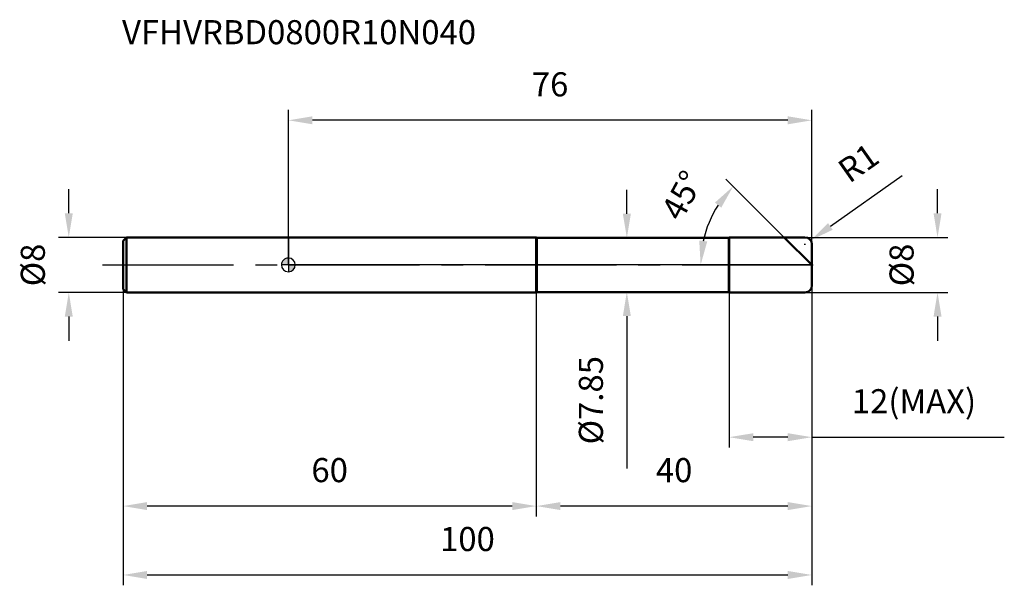
# Model space of a CAD drawing. Units: millimetres. Extents: x -39 to 104, y -46 to 36.
import ezdxf

# ---------------------------------------------------------------- set-up
doc = ezdxf.new("R2010")
doc.units = ezdxf.units.MM
doc.linetypes.add('CENTER2', pattern=[28.575, 19.05, -3.175, 3.175, -3.175])
for name, color, linetype, lineweight in [('1', 4, 'Continuous', 50), ('2', 7, 'Continuous', 25), ('4', 2, 'CENTER2', 25), ('cut', 1, 'Continuous', 25), ('nocut', 7, 'Continuous', 25), ('sk1', 4, 'Continuous', 50), ('sk2', 7, 'Continuous', 25), ('sk4', 2, 'CENTER2', 25), ('sk6', 5, 'Continuous', 35)]:
    doc.layers.add(name, color=color, linetype=linetype, lineweight=lineweight)
doc.layers.add('7', color=5, linetype='Continuous')
doc.styles.add('simplex', font='txt.shx', dxfattribs={"height": 3.5})
doc.styles.get("Standard").update_dxf_attribs({"font": 'txt.shx', "bigfont": '@extfont2.shx'})
doc.dimstyles.new('コピー - ISO-25', dxfattribs={"dimscale": 0, "dimtxt": 3.5, "dimasz": 3.5, "dimexe": 1.5, "dimexo": 0, "dimgap": 2.3, "dimtad": 1, "dimdsep": 46, "dimtxsty": 'simplex', "dimcen": 0.09, "dimclrd": 256, "dimclre": 256, "dimclrt": 256, "dimadec": 0, "dimazin": 0, "dimtfac": 1, "dimtofl": 0, "dimtmove": 0, "dimatfit": 3, "dimfxl": 1, "dimtolj": 1, "dimlwd": -1, "dimlwe": -1, "dimarcsym": 0})

# ---------------------------------------------------------------- blocks, each defined once
blk = doc.blocks.new('zero block')
h = blk.add_hatch(color=7)
h.paths.add_polyline_path([(0, 1, 0.414214), (-1, 0), (0, 0)])
h.paths.add_polyline_path([(1, 0), (0, 0), (0, -1, 0.414214)])
at = {"color": 7, "ltscale": 0.2}
for p, q in [((-1, 0), (1, 0)), ((0, -1), (0, 1))]:
    blk.add_line(p, q, dxfattribs=at)
for start, end in [(90, 180), (180, 270), (0, 90), (270, 0)]:
    blk.add_arc((0, 0), 1, start, end, dxfattribs=at)
blk = doc.blocks.new('*D1037')
at = {"layer": '2'}
for p, q in [((94.24, 7.5), (94.24, 11)), ((75, 4), (95.74, 4)), ((75, -4), (95.74, -4)), ((94.24, -7.5), (94.24, -11))]:
    blk.add_line(p, q, dxfattribs=at)
for points in [[(93.66, 7.5), (94.82, 7.5), (94.24, 4)], [(94.82, -7.5), (93.66, -7.5), (94.24, -4)]]:
    blk.add_solid(points, dxfattribs=at)
at = {"layer": 'Defpoints', "color": 0}
for p in [(75, 4), (75, -4), (94.24, -4)]:
    blk.add_point(p, dxfattribs=at)
at = {"layer": '2', "insert": (87.27, 0), "char_height": 3.5, "attachment_point": 2, "rotation": 90, "line_spacing_factor": 0.9, "style": 'simplex'}
blk.add_mtext('\\A1;%%c8', dxfattribs=at)
blk = doc.blocks.new('*D10331028')
at = {"layer": '2'}
for p, q in [((89.12, 12.93), (78.68, 5.59)), ((74.91, 3), (75.09, 3)), ((75, 2.91), (75, 3.09))]:
    blk.add_line(p, q, dxfattribs=at)
blk.add_solid([(78.35, 6.07), (79.02, 5.11), (75.82, 3.58)], dxfattribs=at)
at = {"layer": 'Defpoints', "color": 0}
for p in [(75, 3), (75.82, 3.58)]:
    blk.add_point(p, dxfattribs=at)
at = {"layer": '2', "insert": (79.42, 14.62), "char_height": 3.5, "attachment_point": 1, "rotation": 35.112, "line_spacing_factor": 0.9, "style": 'simplex'}
blk.add_mtext('\\A1;R1', dxfattribs=at)
blk = doc.blocks.new('*D10341029')
at = {"layer": '2'}
for p, q in [((72, 4), (63.52, 12.48)), ((76, 0), (58.35, 0))]:
    blk.add_line(p, q, dxfattribs=at)
blk.add_arc((76, 0), 16.15, 147.443, 167.557, dxfattribs=at)
for points in [[(62.84, 8.32), (61.93, 9.06), (64.58, 11.42)], [(59.65, 3.54), (60.81, 3.42), (59.85, 0)]]:
    blk.add_solid(points, dxfattribs=at)
at = {"layer": 'Defpoints', "color": 0}
for p in [(60.4, 4.18), (72, 4), (72.15, 3.85), (76, 0), (76.22, 0)]:
    blk.add_point(p, dxfattribs=at)
at = {"layer": '2', "insert": (55.63, 10.93), "char_height": 3.5, "attachment_point": 2, "rotation": 61.7812, "line_spacing_factor": 0.9, "style": 'simplex'}
blk.add_mtext('\\A1;45%%d', dxfattribs=at)
blk = doc.blocks.new('*D10351030')
at = {"layer": '2'}
for p, q in [((36, -4), (36, -36.5)), ((76, -3), (76, -36.5)), ((72.5, -35), (39.5, -35))]:
    blk.add_line(p, q, dxfattribs=at)
for points in [[(39.5, -34.42), (39.5, -35.58), (36, -35)], [(72.5, -35.58), (72.5, -34.42), (76, -35)]]:
    blk.add_solid(points, dxfattribs=at)
at = {"layer": 'Defpoints', "color": 0}
for p in [(36, -4), (76, -3), (36, -35)]:
    blk.add_point(p, dxfattribs=at)
at = {"layer": '2', "insert": (56, -28.03), "char_height": 3.5, "attachment_point": 2, "line_spacing_factor": 0.9, "style": 'simplex'}
blk.add_mtext('\\A1;40', dxfattribs=at)
blk = doc.blocks.new('*D10361031')
at = {"layer": '2'}
for p, q in [((64, -4), (64, -26.5)), ((76, -3), (76, -26.5)), ((72.5, -25), (67.5, -25)), ((76, -25), (103.93, -25))]:
    blk.add_line(p, q, dxfattribs=at)
for points in [[(67.5, -24.42), (67.5, -25.58), (64, -25)], [(72.5, -25.58), (72.5, -24.42), (76, -25)]]:
    blk.add_solid(points, dxfattribs=at)
at = {"layer": 'Defpoints', "color": 0}
for p in [(64, -4), (76, -3), (64, -25)]:
    blk.add_point(p, dxfattribs=at)
at = {"layer": '2', "insert": (81.8, -18.03), "char_height": 3.5, "attachment_point": 1, "line_spacing_factor": 0.9, "style": 'simplex'}
blk.add_mtext('\\A1;12(MAX)', dxfattribs=at)
blk = doc.blocks.new('*D10371032')
at = {"layer": 'Defpoints', "color": 0}
for p in [(-31.87, 4), (-23.5, 4), (-23.5, -4)]:
    blk.add_point(p, dxfattribs=at)
at = {"layer": 'sk2'}
for p, q in [((-31.87, 7.5), (-31.87, 11)), ((-23.5, 4), (-33.37, 4)), ((-23.5, -4), (-33.37, -4)), ((-31.87, -7.5), (-31.87, -11))]:
    blk.add_line(p, q, dxfattribs=at)
for points in [[(-32.45, 7.5), (-31.29, 7.5), (-31.87, 4)], [(-31.29, -7.5), (-32.45, -7.5), (-31.87, -4)]]:
    blk.add_solid(points, dxfattribs=at)
at = {"layer": 'sk2', "insert": (-38.84, 0), "char_height": 3.5, "attachment_point": 2, "rotation": 90, "line_spacing_factor": 0.9, "style": 'simplex'}
blk.add_mtext('\\A1;%%c8', dxfattribs=at)
blk = doc.blocks.new('*D10381033')
at = {"layer": 'Defpoints', "color": 0}
for p in [(-24, -3.5), (76, -3), (76, -45)]:
    blk.add_point(p, dxfattribs=at)
at = {"layer": 'sk2'}
for p, q in [((-24, -3.5), (-24, -46.5)), ((76, -3), (76, -46.5)), ((-20.5, -45), (72.5, -45))]:
    blk.add_line(p, q, dxfattribs=at)
for points in [[(-20.5, -44.42), (-20.5, -45.58), (-24, -45)], [(72.5, -45.58), (72.5, -44.42), (76, -45)]]:
    blk.add_solid(points, dxfattribs=at)
at = {"layer": 'sk2', "insert": (26, -38.03), "char_height": 3.5, "attachment_point": 2, "line_spacing_factor": 0.9, "style": 'simplex'}
blk.add_mtext('\\A1;100', dxfattribs=at)
blk = doc.blocks.new('*D10391034')
at = {"layer": 'Defpoints', "color": 0}
for p in [(-24, -3.5), (36, -4), (-24, -35)]:
    blk.add_point(p, dxfattribs=at)
at = {"layer": 'sk2'}
for p, q in [((-24, -3.5), (-24, -36.5)), ((36, -4), (36, -36.5)), ((32.5, -35), (-20.5, -35))]:
    blk.add_line(p, q, dxfattribs=at)
for points in [[(-20.5, -34.42), (-20.5, -35.58), (-24, -35)], [(32.5, -35.58), (32.5, -34.42), (36, -35)]]:
    blk.add_solid(points, dxfattribs=at)
at = {"layer": 'sk2', "insert": (6, -28.03), "char_height": 3.5, "attachment_point": 2, "line_spacing_factor": 0.9, "style": 'simplex'}
blk.add_mtext('\\A1;60', dxfattribs=at)
blk = doc.blocks.new('*D10401035')
at = {"layer": '2'}
for p, q in [((0, 0), (0, 22.5)), ((76, 3), (76, 22.5)), ((72.5, 21), (3.5, 21))]:
    blk.add_line(p, q, dxfattribs=at)
for points in [[(3.5, 21.58), (3.5, 20.42), (0, 21)], [(72.5, 20.42), (72.5, 21.58), (76, 21)]]:
    blk.add_solid(points, dxfattribs=at)
at = {"layer": 'Defpoints', "color": 0}
for p in [(0, 21), (76, 3), (0, 0)]:
    blk.add_point(p, dxfattribs=at)
at = {"layer": '2', "insert": (38, 27.97), "char_height": 3.5, "attachment_point": 2, "line_spacing_factor": 0.9, "style": 'simplex'}
blk.add_mtext('\\A1;76', dxfattribs=at)
blk = doc.blocks.new('*D10411036')
at = {"layer": '2'}
for p, q in [((49.14, 7.43), (49.14, 10.93)), ((36.08, 3.93), (50.64, 3.93)), ((36.08, -3.92), (50.64, -3.92)), ((49.14, -7.42), (49.14, -29.52))]:
    blk.add_line(p, q, dxfattribs=at)
for points in [[(48.56, 7.43), (49.72, 7.43), (49.14, 3.93)], [(49.72, -7.42), (48.56, -7.42), (49.14, -3.92)]]:
    blk.add_solid(points, dxfattribs=at)
at = {"layer": 'Defpoints', "color": 0}
for p in [(36.08, 3.93), (36.08, -3.92), (49.14, -3.92)]:
    blk.add_point(p, dxfattribs=at)
at = {"layer": '2', "insert": (42.17, -13.22), "char_height": 3.5, "attachment_point": 3, "rotation": 90, "line_spacing_factor": 0.9, "style": 'simplex'}
blk.add_mtext('\\A1;%%c7.85', dxfattribs=at)

msp = doc.modelspace()

# ---------------------------------------------------------------- linework, layer by layer
at = {"layer": '1'}
for p, q in [((36, 4), (0, 4)), ((36, 4), (36, -4)), ((36.075, 3.925), (36, 4)), ((36.075, 3.925), (63.925, 3.925)), ((36.075, 3.925), (36.075, -3.925)), ((63.925, 3.925), (64, 4)), ((63.925, 3.925), (63.925, -3.925)), ((64, 4), (75, 4)), ((64, 4), (64, -4)), ((76, 0), (72, 4)), ((76, 3), (76, -3)), ((0, -4), (36, -4)), ((36, -4), (36.075, -3.925)), ((63.925, -3.925), (36.075, -3.925)), ((64, -4), (63.925, -3.925)), ((75, -4), (64, -4))]:
    msp.add_line(p, q, dxfattribs=at)
for centre, start, end in [((75, 3), 0, 90), ((75, -3), 270, 0)]:
    msp.add_arc(centre, 1, start, end, dxfattribs=at)
at = {"layer": '4'}
msp.add_line((0, 0), (79, 0), dxfattribs=at)
at = {"layer": '7'}
for p, q in [((64, 4), (75, 4)), ((64, 4), (64, -4)), ((76, 3), (76, -3)), ((75, -4), (64, -4))]:
    msp.add_line(p, q, dxfattribs=at)
for centre, start, end in [((75, 3), 0, 90), ((75, -3), 270, 0)]:
    msp.add_arc(centre, 1, start, end, dxfattribs=at)
at = {"layer": 'cut'}
for p, q in [((64, 4), (75, 4)), ((64, 4), (64, 0)), ((76, 3), (76, 0)), ((64, 0), (76, 0))]:
    msp.add_line(p, q, dxfattribs=at)
msp.add_arc((75, 3), 1, 0, 90, dxfattribs=at)
at = {"layer": 'nocut'}
for p, q in [((0, 4), (0, 0)), ((36, 4), (0, 4)), ((36.075, 3.925), (36, 4)), ((36.075, 3.925), (63.925, 3.925)), ((63.925, 3.925), (64, 4)), ((64, 4), (64, 0)), ((64, 0), (0, 0))]:
    msp.add_line(p, q, dxfattribs=at)
at = {"layer": 'sk1'}
for p, q in [((-24, 3.5), (-23.5, 4)), ((-24, 3.5), (-24, -3.5)), ((-23.5, 4), (-23.5, -4)), ((0, 4), (-23.5, 4)), ((-24, -3.5), (-23.5, -4)), ((-23.5, -4), (0, -4))]:
    msp.add_line(p, q, dxfattribs=at)
at = {"layer": 'sk4'}
msp.add_line((-27, 0), (0, 0), dxfattribs=at)

# ---------------------------------------------------------------- block references
at = {"rotation": 180}
msp.add_blockref('zero block', (0, 0), dxfattribs=at)

# ---------------------------------------------------------------- texts
at = {"layer": 'sk6', "insert": (-24.142, 35.543), "char_height": 3.5, "width": 35.7, "attachment_point": 1, "line_spacing_factor": 0.9}
msp.add_mtext('VFHVRBD0800R10N040', dxfattribs=at)

# ---------------------------------------------------------------- dimensions: what is measured, and where the dimension line sits
at = {"layer": '2'}
for base, p1, p2, picture, middle in [((0, 21), (76, 3), (0, 0), '*D10401035', (38, 21)), ((36, -35), (76, -3), (36, -4), '*D10351030', (56, -35))]:
    dim = msp.add_linear_dim(base=base, p1=p1, p2=p2, angle=180, dimstyle='コピー - ISO-25', override={"dimscale": 1, "dimdec": 1, "dimpost": '<>'}, dxfattribs=at)
    dim.commit()
    dim.dimension.update_dxf_attribs({"geometry": picture, "text_midpoint": middle, "dimtype": 160})
dim = msp.add_radius_dim(center=(75, 3), mpoint=(75.818, 3.575), text='R<>', dimstyle='コピー - ISO-25', override={"dimscale": 1, "dimdec": 1, "dimpost": '<>'}, dxfattribs=at)
dim.commit()
dim.dimension.update_dxf_attribs({"geometry": '*D10331028', "text_midpoint": (81.162, 10.541), "dimtype": 164})
dim = msp.add_angular_dim_2l(base=(60.402, 4.179), line1=((72.153, 3.847), (72, 4)), line2=((76.216, 0), (76, 0)), dimstyle='コピー - ISO-25', override={"dimscale": 1, "dimdec": 1, "dimpost": '<>'}, dxfattribs=at)
dim.commit()
dim.dimension.update_dxf_attribs({"geometry": '*D10341029', "text_midpoint": (61.771, 7.635), "dimtype": 162})
for base, p1, p2, angle, text, override, picture, middle in [((49.141, -3.925), (36.075, 3.925), (36.075, -3.925), 270, '%%c<>', {"dimscale": 1, "dimgap": 2.3, "dimtad": 1, "dimdec": 2, "dimlfac": 1, "dimpost": '<>', "dimse1": 0, "dimse2": 0, "dimsd1": 0, "dimsd2": 0, "dimtofl": 0}, '*D10411036', (49.141, -20.225)), ((94.239, -4), (75, 4), (75, -4), 270, '%%c<>', {"dimscale": 1, "dimdec": 1, "dimpost": '<>'}, '*D1037', (94.239, 0)), ((64, -25), (76, -3), (64, -4), 180, '<>(MAX)', {"dimscale": 1, "dimdec": 1, "dimpost": '<>'}, '*D10361031', (91.717, -25))]:
    dim = msp.add_linear_dim(base=base, p1=p1, p2=p2, angle=angle, text=text, dimstyle='コピー - ISO-25', override=override, dxfattribs=at)
    dim.commit()
    dim.dimension.update_dxf_attribs({"geometry": picture, "text_midpoint": middle, "dimtype": 160})
at = {"layer": 'sk2'}
dim = msp.add_linear_dim(base=(-31.868, 4), p1=(-23.5, -4), p2=(-23.5, 4), angle=90, text='%%c<>', dimstyle='コピー - ISO-25', override={"dimscale": 1, "dimdec": 1}, dxfattribs=at)
dim.commit()
dim.dimension.update_dxf_attribs({"geometry": '*D10371032', "text_midpoint": (-31.868, 0), "dimtype": 160})
dim = msp.add_linear_dim(base=(76, -45), p1=(-24, -3.5), p2=(76, -3), dimstyle='コピー - ISO-25', override={"dimscale": 1, "dimdec": 1}, dxfattribs=at)
dim.commit()
dim.dimension.update_dxf_attribs({"geometry": '*D10381033', "text_midpoint": (26, -45), "dimtype": 160})
dim = msp.add_linear_dim(base=(-24, -35), p1=(36, -4), p2=(-24, -3.5), angle=180, dimstyle='コピー - ISO-25', override={"dimscale": 1, "dimdec": 1}, dxfattribs=at)
dim.commit()
dim.dimension.update_dxf_attribs({"geometry": '*D10391034', "text_midpoint": (6, -35), "dimtype": 160})

doc.saveas('drawing.dxf')
